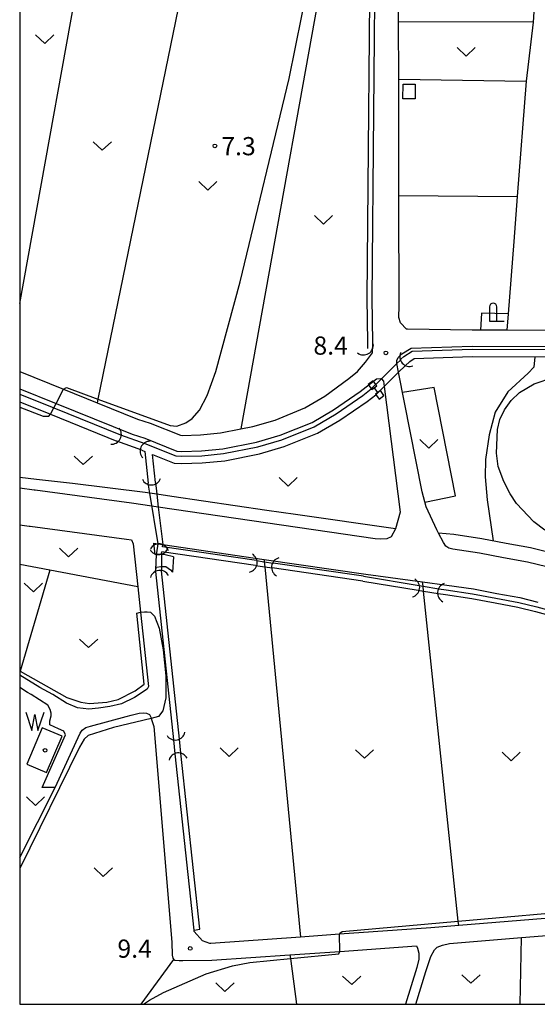
# Model space of a CAD drawing. Extents: x -28000 to -26000, y 102000 to 103500.
# Drawn here: x -28000 to -27893, y 102000 to 102203 of the extents above; entities that cross this region are included whole.
import ezdxf

# ---------------------------------------------------------------- set-up
doc = ezdxf.new("R2010")
doc.units = 0
for name, color, linetype in [('2101000', 7, 'Continuous'), ('2101001', 7, 'Continuous'), ('2213000', 7, 'Continuous'), ('3001000', 4, 'Continuous'), ('4202000', 3, 'Continuous'), ('4219000', 6, 'Continuous'), ('4219990', 1, 'Continuous'), ('5101000', 4, 'Continuous'), ('5101001', 4, 'Continuous'), ('5102000', 4, 'Continuous'), ('5105000', 4, 'Continuous'), ('5105990', 5, 'Continuous'), ('5228000', 4, 'Continuous'), ('5228990', 1, 'Continuous'), ('6110000', 1, 'Continuous'), ('6130000', 3, 'Continuous'), ('6301000', 3, 'Continuous'), ('6302000', 3, 'Continuous'), ('6313000', 3, 'Continuous'), ('7101000', 4, 'Continuous'), ('7101001', 8, 'Continuous'), ('7102000', 2, 'Continuous'), ('7102001', 8, 'Continuous'), ('7312000', 4, 'Continuous'), ('8199000', 4, 'Continuous'), ('999', 7, 'Continuous')]:
    doc.layers.add(name, color=color, linetype=linetype)
doc.styles.add('Dm_Anotation', font='txt.shx', dxfattribs={"bigfont": 'PSCDM.shx'})

# ---------------------------------------------------------------- blocks, each defined once
blk = doc.blocks.new('421900')
at = {"layer": '4219990'}
blk.add_arc((-0.313, 0), 0.812, 292.61987, 67.38013, dxfattribs=at)
blk = doc.blocks.new('510500')
at = {"layer": '5105990'}
for p, q in [((-0.742, 0.562), (-0.238, -0.938)), ((-0.238, -0.938), (0.007, 0.393)), ((0.007, 0.393), (0.258, -0.935)), ((0.258, -0.935), (0.762, 0.568))]:
    blk.add_line(p, q, dxfattribs=at)
blk = doc.blocks.new('522800')
at = {"layer": '5228990'}
for points in [[(-0.25, 0.75), (-0.25, 0.25), (0.25, 0.25), (0.25, 0.75), (-0.25, 0.75)], [(0, 0.25), (0, -0.25)], [(-0.25, -0.25), (-0.25, -0.75), (0.25, -0.75), (0.25, -0.25), (-0.25, -0.25)]]:
    blk.add_lwpolyline(points, dxfattribs=at)
blk = doc.blocks.new('631300')
at = {"layer": '6313000'}
blk.add_lwpolyline([(0.75, 0.35), (0, -0.35), (-0.75, 0.35)], dxfattribs=at)
blk = doc.blocks.new('731200')
at = {"layer": '7312000'}
blk.add_circle((0, 0), 0.15, dxfattribs=at)
blk = doc.blocks.new('819900')
at = {"layer": '8199000'}
blk.add_circle((0, 0), 0.15, dxfattribs=at)
blk = doc.blocks.new('420200')
at = {"layer": '4202000'}
for points in [[(-0.3, 1.2), (-0.3, 0), (0.9, 0)], [(0.3, 0), (0.3, 1.2)]]:
    blk.add_lwpolyline(points, dxfattribs=at)
blk.add_arc((0, 1.2), 0.3, 0, 180, dxfattribs=at)

msp = doc.modelspace()

# ---------------------------------------------------------------- linework, layer by layer
at = {"layer": '2101000', "flags": 128}
for points in [[(-27921.85, 102166.75), (-27921.88, 102190.77), (-27921.9, 102202.61), (-27921.92, 102213.76), (-27921.93, 102226.45), (-27921.94, 102231.21), (-27921.94, 102231.45)], [(-28000, 102130.48), (-27990.95, 102126.82), (-27984.04, 102124.03), (-27975.7, 102120.67), (-27973.09, 102119.81), (-27966.86, 102117.33), (-27966.53, 102117.31), (-27962.72, 102117.42), (-27958.59, 102117.81), (-27954.39, 102118.64), (-27951.95, 102119.13), (-27947.37, 102120.48), (-27941.2, 102122.97), (-27937.11, 102125.38), (-27932.13, 102129.05), (-27930.4, 102130.48), (-27928.73, 102132.39), (-27927.3, 102134.35), (-27927.22, 102136.51), (-27927.36, 102145.56), (-27926.69, 102222.31)], [(-27920.1, 102139.22), (-27920.25, 102139.22), (-27921.53, 102140.53), (-27921.85, 102141.62), (-27921.83, 102142.76)], [(-27732.3, 102127.57), (-27745.82, 102132.61), (-27750.26, 102134.14), (-27752.03, 102134.6), (-27754.4, 102135.22), (-27759.59, 102136), (-27764.06, 102136.64), (-27768.45, 102137.34), (-27771.72, 102137.75), (-27775.3, 102137.93), (-27776.58, 102137.91), (-27783.78, 102137.82), (-27795.35, 102137.98), (-27807.19, 102137.97), (-27854.82, 102137.94), (-27855.12, 102137.95), (-27891.61, 102138.97), (-27899.61, 102139.01), (-27905.04, 102139.04)], [(-27913.67, 102097.18), (-27914.01, 102097.85), (-27916.21, 102102.6), (-27917.07, 102105.68), (-27921.89, 102130.35), (-27922.24, 102132.14), (-27922.26, 102132.77), (-27922.01, 102133.36), (-27921.26, 102134.12), (-27919.34, 102135.32), (-27906.76, 102135.74), (-27891.67, 102135.67), (-27854.87, 102134.64), (-27795.37, 102134.68), (-27783.78, 102134.52), (-27775.37, 102134.63), (-27772.01, 102134.46), (-27768.92, 102134.07), (-27764.56, 102133.38), (-27760.07, 102132.73), (-27755.06, 102131.99), (-27751.21, 102130.98), (-27746.93, 102129.5), (-27733.53, 102124.51)], [(-28000, 102126.92), (-27992.49, 102123.89), (-27976.83, 102117.57), (-27974.21, 102116.71), (-27967.6, 102114.07), (-27966.6, 102114.01), (-27962.51, 102114.12), (-27958.11, 102114.54), (-27951.16, 102115.92), (-27946.28, 102117.36), (-27939.74, 102120), (-27935.34, 102122.59), (-27929.85, 102126.33), (-27926.43, 102129), (-27925.57, 102129.05), (-27925.46, 102128.94), (-27924.99, 102128.47), (-27924.86, 102127.42), (-27921.56, 102101.46), (-27922.55, 102098.04), (-27943.14, 102101.03), (-27949.03, 102101.83), (-27968.61, 102104.7), (-27971.74, 102105.17), (-27973.19, 102105.38), (-27974.12, 102105.52), (-27989.12, 102107.42), (-27996.56, 102108.2), (-28000, 102108.65)], [(-28000, 102098.87), (-27998.02, 102098.61), (-27997.81, 102098.58), (-27978.01, 102095.89), (-27976.95, 102095.74), (-27976.6, 102094.93), (-27975.66, 102086.11), (-27975.1, 102080.87), (-27973.46, 102065.56), (-27973.74, 102065.01), (-27976.31, 102063.28), (-27979.02, 102061.98), (-27981.4, 102061.39), (-27983.73, 102061.03), (-27985.72, 102060.84), (-27988.11, 102061.16), (-27990.37, 102062.12), (-27993.2, 102063.85), (-27995.83, 102065.35), (-28000, 102067.9)], [(-27840.01, 102075.63), (-27846.65, 102078.63), (-27852.31, 102080.95), (-27858.73, 102083.31), (-27863.89, 102085.12), (-27867.05, 102086.23), (-27874.19, 102088.43), (-27879.62, 102090.09), (-27884.8, 102091.55), (-27886.71, 102092.07), (-27890.57, 102093.11), (-27894.73, 102094.13), (-27899.72, 102095.04), (-27904.74, 102096.01), (-27910.54, 102096.85), (-27913.67, 102097.18)], [(-27968.31, 102092.24), (-27970.04, 102092.66), (-27970.77, 102092.73), (-27971.25, 102092.78), (-27971.78, 102092.76), (-27972.11, 102092.75), (-27972.33, 102095.06), (-27971.49, 102094.94), (-27970.51, 102094.79), (-27949.63, 102091.75), (-27928.69, 102088.7), (-27916.96, 102087.12), (-27911.99, 102086.45), (-27906.49, 102085.66), (-27901.66, 102084.72), (-27896.92, 102083.85), (-27893.19, 102082.94)], [(-27881.51, 102018.51), (-27909.51, 102016.22), (-27915.29, 102015.75), (-27934.08, 102014.43), (-27942.1, 102013.86), (-27960.63, 102012.56), (-27960.8, 102012.55), (-27962.29, 102013.06), (-27964.04, 102015), (-27964.07, 102015.3), (-27967.96, 102051.67), (-27968.26, 102054.54), (-27971.97, 102089.25), (-27971.99, 102089.44), (-27971.95, 102089.59), (-27971.81, 102090.14), (-27970.94, 102090.27), (-27970.78, 102090.27), (-27969.91, 102090.3), (-27968.92, 102089.6), (-27968.54, 102089.08)], [(-27995.36, 102044.73), (-27990.58, 102055.59), (-27990.87, 102056.32), (-27992.03, 102056.83), (-27993.8, 102057.65), (-27993.79, 102058.47), (-27993.49, 102059.49), (-27993.5, 102060.04), (-27993.73, 102060.79), (-27994.22, 102061.67), (-27997.63, 102063.85), (-27998.37, 102064.32), (-28000, 102065.32)], [(-27992.7, 102044.71), (-27987.51, 102055.93), (-27987.12, 102056.56), (-27986.37, 102057.11), (-27985.4, 102057.34), (-27978.09, 102059.35), (-27977.02, 102059.64), (-27975.35, 102060), (-27974.38, 102060.11), (-27973.84, 102060.03), (-27973.28, 102059.73), (-27973, 102059.2), (-27972.9, 102058.91), (-27972.78, 102058.53), (-27972.33, 102057.3), (-27968.62, 102012.81), (-27968.56, 102010.1), (-27968.46, 102009.5), (-27968.21, 102009.26), (-27968.04, 102009.1), (-27967.14, 102009.04), (-27966.38, 102009.03), (-27960.38, 102009.07), (-27944.3, 102010.2), (-27933.99, 102010.92), (-27918.21, 102012.03), (-27918, 102011.61), (-27917.72, 102010.52), (-27917.73, 102009.28), (-27918.15, 102007.59), (-27920.46, 102000)], [(-27918.37, 102000), (-27916.31, 102006.76), (-27915.23, 102009.83), (-27914.5, 102011.24), (-27913.94, 102011.77), (-27912.87, 102012.17), (-27911.4, 102012.55), (-27896.58, 102013.76), (-27880.17, 102015.1), (-27876.9, 102015.4), (-27851.96, 102017.68), (-27849.87, 102018.2), (-27839.45, 102021.29), (-27839.27, 102020.44), (-27839.23, 102019.04), (-27839.32, 102017.53), (-27839.62, 102015.83)]]:
    msp.add_lwpolyline(points, dxfattribs=at)
at = {"layer": '2101001', "flags": 128}
for points in [[(-27921.83, 102142.76), (-27921.82, 102142.95), (-27921.85, 102166.75)], [(-27905.04, 102139.04), (-27906.73, 102139.04), (-27920.1, 102139.22)], [(-27968.31, 102092.24), (-27968.54, 102089.08)], [(-27992.7, 102044.71), (-27995.36, 102044.73)]]:
    msp.add_lwpolyline(points, dxfattribs=at)
at = {"layer": '2213000', "flags": 128}
for points in [[(-27922.55, 102098.04), (-27923.46, 102096.38), (-27924.32, 102096), (-27925.56, 102095.93), (-27926.72, 102096), (-27971.43, 102102.51), (-27972.75, 102102.71), (-27976.96, 102103.32), (-27996.82, 102106.01), (-27997.04, 102106.04), (-28000, 102106.43)], [(-27891.32, 102090.21), (-27895.35, 102091.19), (-27900.27, 102092.09), (-27905.24, 102093.05), (-27910.73, 102093.84), (-27911.53, 102094.06), (-27912.17, 102094.5), (-27912.67, 102095.2), (-27913.67, 102097.18)]]:
    msp.add_lwpolyline(points, dxfattribs=at)
at = {"layer": '3001000', "flags": 128}
msp.add_lwpolyline([(-27921.02, 102186.74), (-27920.98, 102189.75), (-27918.46, 102189.72), (-27918.5, 102186.71), (-27921.02, 102186.74)], close=True, dxfattribs=at)
at = {"layer": '5101000', "flags": 128}
for points in [[(-27921.52, 102132.85), (-27921.46, 102133), (-27920.85, 102133.61), (-27919.14, 102134.68), (-27906.75, 102135.09), (-27891.68, 102135.02), (-27854.87, 102133.99), (-27795.37, 102134.03), (-27783.78, 102133.87), (-27775.38, 102133.98), (-27772.07, 102133.81), (-27769.01, 102133.43), (-27764.66, 102132.73), (-27760.16, 102132.09), (-27755.19, 102131.35), (-27751.4, 102130.36), (-27747.15, 102128.89), (-27733.77, 102123.9), (-27720.4, 102118.21), (-27719.4, 102117.83)], [(-27920.57, 102131.66), (-27919.6, 102132.55), (-27918.69, 102133.19), (-27906.73, 102133.59), (-27891.7, 102133.52), (-27854.89, 102132.49), (-27795.38, 102132.53), (-27786.81, 102132.26), (-27785.12, 102132.21), (-27777.21, 102131.96), (-27775.42, 102131.98), (-27772.24, 102131.82), (-27769.29, 102131.45), (-27764.95, 102130.76), (-27760.45, 102130.11), (-27755.59, 102129.39), (-27751.98, 102128.44), (-27747.83, 102127.01), (-27734.51, 102122.05), (-27721.15, 102116.36), (-27720.07, 102115.94)], [(-28000, 102125.83), (-27992.96, 102122.99), (-27979.23, 102117.45)], [(-27974.23, 102115.64), (-27967.83, 102113.09), (-27966.62, 102113), (-27962.45, 102113.12), (-27957.97, 102113.55), (-27950.93, 102114.95), (-27945.95, 102116.42), (-27939.29, 102119.1), (-27934.8, 102121.75), (-27929.26, 102125.52), (-27927.53, 102126.89)], [(-27972.03, 102107.6), (-27972.63, 102113.39), (-27968.17, 102111.61), (-27966.65, 102111.5), (-27962.36, 102111.62), (-27957.75, 102112.07), (-27950.57, 102113.49), (-27945.46, 102115), (-27938.63, 102117.76), (-27934, 102120.48), (-27928.38, 102124.31), (-27926.61, 102125.69)], [(-28000, 102124.22), (-27993.66, 102121.66), (-27979.96, 102116.13)], [(-27974.8, 102114.25), (-27974.2, 102114.01), (-27973.52, 102107.44)], [(-27971.76, 102093.12), (-27971.49, 102094.94)], [(-27970.77, 102092.98), (-27970.72, 102093.31)], [(-27951.39, 102090.49), (-27970.72, 102093.31)], [(-27970.58, 102094.3), (-27970.51, 102094.8)], [(-27951.19, 102091.48), (-27970.58, 102094.3)], [(-27968.26, 102054.54), (-27971.97, 102089.25)], [(-27967.07, 102054.67), (-27970.78, 102089.37)], [(-27929.27, 102087.27), (-27947.94, 102089.99)], [(-27929.16, 102088.27), (-27947.76, 102090.98)], [(-27929.27, 102087.27), (-27917.87, 102085.39)], [(-27929.16, 102088.27), (-27917.68, 102086.37)], [(-27913.58, 102085.7), (-27912.13, 102085.46), (-27906.66, 102084.67), (-27901.84, 102083.73), (-27897.13, 102082.87), (-27893.44, 102081.97), (-27887.85, 102080.46), (-27882.86, 102079.06), (-27877.57, 102077.44), (-27870.64, 102075.31), (-27862.63, 102072.49), (-27856.48, 102070.23), (-27851.19, 102068.07), (-27844.9, 102065.23), (-27839.93, 102063.02)], [(-27913.75, 102084.71), (-27912.27, 102084.47), (-27906.82, 102083.68), (-27902.03, 102082.75), (-27897.33, 102081.89), (-27893.69, 102081), (-27888.12, 102079.5), (-27887.82, 102079.42), (-27883.14, 102078.1), (-27877.86, 102076.48), (-27870.96, 102074.36), (-27862.97, 102071.55), (-27856.84, 102069.29), (-27851.58, 102067.15), (-27845.33, 102064.32), (-27840.37, 102062.27)], [(-27964.07, 102015.3), (-27967.96, 102051.67)], [(-27964.07, 102015.3), (-27962.89, 102015.51), (-27966.76, 102051.8)]]:
    msp.add_lwpolyline(points, dxfattribs=at)
at = {"layer": '5101001', "flags": 128}
for points in [[(-27927.53, 102126.89), (-27925.46, 102128.94), (-27922.24, 102132.14), (-27921.52, 102132.85)], [(-27926.61, 102125.69), (-27924.86, 102127.42), (-27921.89, 102130.35), (-27920.57, 102131.66)], [(-27974.8, 102114.25), (-27979.96, 102116.13)], [(-27979.23, 102117.45), (-27974.23, 102115.64)], [(-27971.49, 102094.94), (-27973.19, 102105.38), (-27973.52, 102107.44)], [(-27972.03, 102107.6), (-27971.74, 102105.17), (-27971.43, 102102.51), (-27970.51, 102094.8)], [(-27971.97, 102089.25), (-27971.95, 102089.59), (-27971.78, 102092.76), (-27971.76, 102093.12)], [(-27970.77, 102092.98), (-27970.77, 102092.73), (-27970.78, 102090.27), (-27970.78, 102089.37)], [(-27951.19, 102091.48), (-27949.58, 102091.25), (-27947.76, 102090.98)], [(-27951.39, 102090.49), (-27949.48, 102090.21), (-27947.94, 102089.99)], [(-27917.87, 102085.39), (-27916.76, 102085.21), (-27913.75, 102084.71)], [(-27917.68, 102086.37), (-27916.87, 102086.24), (-27913.58, 102085.7)], [(-27966.76, 102051.8), (-27967.07, 102054.67)], [(-27967.96, 102051.67), (-27968.26, 102054.54)]]:
    msp.add_lwpolyline(points, dxfattribs=at)
at = {"layer": '5102000', "flags": 128}
msp.add_lwpolyline([(-27928.27, 102135.21), (-27928.22, 102136.52), (-27928.36, 102145.56), (-27927.62, 102230.39), (-27932.04, 102235.37)], dxfattribs=at)
at = {"layer": '5105000', "flags": 128}
msp.add_lwpolyline([(-27995.38, 102057.03), (-27998.56, 102049.55), (-27994.46, 102047.8), (-27991.27, 102055.28), (-27995.38, 102057.03)], dxfattribs=at)
at = {"layer": '6110000', "flags": 128}
for points in [[(-27921.56, 102101.46), (-27922.55, 102098.04), (-27943.14, 102101.03), (-27949.03, 102101.83), (-27968.61, 102104.7), (-27971.74, 102105.17), (-27973.19, 102105.38), (-27974.12, 102105.52), (-27989.12, 102107.42), (-27996.56, 102108.2), (-28000, 102108.65)], [(-27968.26, 102054.54), (-27971.97, 102089.25)], [(-27960.63, 102012.56), (-27960.8, 102012.55), (-27962.29, 102013.06), (-27964.04, 102015), (-27964.07, 102015.3), (-27967.96, 102051.67)]]:
    msp.add_lwpolyline(points, dxfattribs=at)
at = {"layer": '6130000', "flags": 128}
for points in [[(-27921.92, 102213.76), (-27893.51, 102213.34), (-27894.14, 102202.52), (-27921.9, 102202.61)], [(-27921.88, 102190.77), (-27895.6, 102190.34)], [(-27921.85, 102166.75), (-27897.45, 102166.6)], [(-27921.83, 102142.76), (-27921.82, 102142.95), (-27921.85, 102166.75)], [(-27898.18, 102157.28), (-27899.34, 102142.38)], [(-27899.34, 102142.38), (-27904.84, 102142.5), (-27905.04, 102139.04)], [(-27905.04, 102139.04), (-27906.73, 102139.04), (-27920.1, 102139.22)]]:
    msp.add_lwpolyline(points, dxfattribs=at)
at = {"layer": '6301000', "flags": 128}
for points in [[(-27894.14, 102202.52), (-27895.6, 102190.34), (-27897.45, 102166.6)], [(-27897.45, 102166.6), (-27898.18, 102157.28)], [(-27899.34, 102142.38), (-27899.61, 102139.01)], [(-27893.81, 102133.53), (-27894.05, 102131.37), (-27895.22, 102130.17), (-27899.42, 102126.28), (-27901.98, 102122.12), (-27903.27, 102117.42), (-27904.02, 102112.33), (-27904.04, 102108.79), (-27903.66, 102104.02), (-27902.44, 102095.57)], [(-27916.47, 102103.53), (-27910.18, 102104.87), (-27914.59, 102127.2), (-27921.07, 102126.15)]]:
    msp.add_lwpolyline(points, dxfattribs=at)
at = {"layer": '6302000', "flags": 128}
for points in [[(-27933.49, 102235.14), (-27954.39, 102118.64)], [(-27962.19, 102230.56), (-27983.88, 102124.81), (-27984.04, 102124.03)], [(-28000, 102144.48), (-27985.06, 102227.18)], [(-27949.63, 102091.75), (-27949.58, 102091.25), (-27949.48, 102090.21), (-27942.1, 102013.86)], [(-27993.82, 102089.55), (-28000, 102090.72)], [(-27993.82, 102089.55), (-27999.87, 102068.71), (-28000, 102068.26)], [(-27975.66, 102086.11), (-27993.82, 102089.55)], [(-27909.51, 102016.22), (-27909.6, 102017.12), (-27916.76, 102085.21), (-27916.87, 102086.24), (-27916.96, 102087.12)], [(-28000, 102030.26), (-27992.7, 102044.71)], [(-27896.84, 102000), (-27896.58, 102013.76)], [(-27944.3, 102010.2), (-27944.2, 102009.44), (-27942.93, 102000)], [(-27974.95, 102000), (-27968.21, 102009.26)]]:
    msp.add_lwpolyline(points, dxfattribs=at)
at = {"layer": '7101000', "flags": 128}
for points in [[(-27891.75, 102097.74), (-27894.01, 102099.51), (-27897.61, 102103.25), (-27898.92, 102105.26), (-27900.18, 102107.8), (-27901.35, 102110.92), (-27901.71, 102113.64), (-27901.51, 102118.51), (-27901.02, 102120.59), (-27900.09, 102122.56), (-27898.7, 102124.52), (-27897.01, 102126.12), (-27893.97, 102127.93), (-27889.91, 102129.34)], [(-28000, 102068.79), (-27999.87, 102068.71), (-27990.29, 102063.25), (-27987.43, 102062.28), (-27985.58, 102062.05), (-27982.04, 102062.28), (-27979.68, 102062.86), (-27976.2, 102064.66), (-27974.34, 102066.04), (-27975.86, 102080.68), (-27975.1, 102080.87)], [(-27972.9, 102058.91), (-27980.64, 102057.08), (-27985.88, 102055.4), (-27986.68, 102054.67), (-27987.68, 102053.04), (-28000, 102027.97)], [(-27934.08, 102014.43), (-27934, 102014.66), (-27933.54, 102014.98), (-27909.6, 102017.12), (-27881.63, 102019.61), (-27852.55, 102022.21), (-27838.06, 102026.45), (-27833.92, 102027.78), (-27830.64, 102028.83), (-27802.96, 102038.54)], [(-27974.49, 102000), (-27973.22, 102000.83), (-27970.38, 102002.41), (-27961.54, 102006.28), (-27956.13, 102007.96), (-27952.58, 102008.62), (-27944.2, 102009.44), (-27934.23, 102010.42), (-27933.99, 102010.92)]]:
    msp.add_lwpolyline(points, dxfattribs=at)
at = {"layer": '7101001', "flags": 128}
for points in [[(-27975.1, 102080.87), (-27974.28, 102080.93), (-27973.75, 102080.96), (-27973.07, 102080.88), (-27972.19, 102080.01), (-27971.26, 102077.55), (-27970.43, 102073.08), (-27969.9, 102067.76), (-27969.88, 102063.17), (-27970.47, 102060.49), (-27971.38, 102059.36), (-27972.9, 102058.91)], [(-27933.99, 102010.92), (-27934.08, 102014.43)]]:
    msp.add_lwpolyline(points, dxfattribs=at)
at = {"layer": '7102000', "flags": 128}
for points in [[(-27990.95, 102126.82), (-27990.32, 102127.17), (-27983.88, 102124.81), (-27969, 102119.35), (-27967.62, 102119.23), (-27965.77, 102119.87), (-27964.42, 102120.82), (-27962.96, 102122.5), (-27961.36, 102125.54), (-27959.58, 102130.48), (-27954.58, 102148.99), (-27944.45, 102190.89), (-27937.92, 102223.28), (-27937.51, 102226.83), (-27937.8, 102228.53), (-27938.54, 102229.83), (-27941.22, 102232.21), (-27944.93, 102233.31)], [(-27992.96, 102122.99), (-27992.49, 102123.89)], [(-28000, 102123.14), (-27995.19, 102121.29), (-27994.01, 102121.25), (-27993.66, 102121.66)]]:
    msp.add_lwpolyline(points, dxfattribs=at)
at = {"layer": '7102001', "flags": 128}
for points in [[(-27992.49, 102123.89), (-27990.95, 102126.82)], [(-27993.66, 102121.66), (-27992.96, 102122.99)]]:
    msp.add_lwpolyline(points, dxfattribs=at)
at = {"layer": '999', "flags": 128}
msp.add_lwpolyline([(-28000, 102000), (-26000, 102000), (-26000, 103500), (-28000, 103500)], close=True, dxfattribs=at)

# ---------------------------------------------------------------- block references
at = {"layer": '4202000', "xscale": 2.5, "yscale": 2.5, "zscale": 2.5}
msp.add_blockref('420200', (-27902.41, 102140.83), dxfattribs=at)
at = {"layer": '4219000', "xscale": 2.5, "yscale": 2.5, "zscale": 2.5}
for p, rotation in [((-27928.74, 102135.26), 300.6689266497983), ((-27920.21, 102133.03), 221.7754773934059), ((-27980.38, 102117.15), 332.667640508231), ((-27973.88, 102114.38), 156.501434324313), ((-27972.84, 102108.33), 272.2906100426885), ((-27971.27, 102093.99), 276.3401917459099), ((-27971.2, 102093.69), 83.65980825399765), ((-27952.32, 102090.97), 351.3843518161477), ((-27946.83, 102090.2), 173.0887728803968), ((-27971.2, 102088.22), 96.34019174590992), ((-27918.81, 102085.85), 353.088772880422), ((-27912.64, 102084.89), 175.4260787399997), ((-27967.79, 102055.75), 280.4077113125488), ((-27967.36, 102050.58), 96.34019174590992)]:
    msp.add_blockref('421900', p, dxfattribs=dict(at, rotation=rotation))
at = {"layer": '5105000', "xscale": 2.5, "yscale": 2.5, "zscale": 2.5}
msp.add_blockref('510500', (-27996.89, 102058.8), dxfattribs=at)
at = {"layer": '5228000', "xscale": 2.5, "yscale": 2.5, "zscale": 2.5, "rotation": 216.8698976454688}
msp.add_blockref('522800', (-27926.54, 102126.67), dxfattribs=at)
at = {"layer": '6313000', "xscale": 2.5, "yscale": 2.5, "zscale": 2.5}
for p in [(-27994.85, 102199.02), (-27907.99, 102196.4, 9.57), (-27982.97, 102176.97), (-27961.23, 102168.78), (-27937.38, 102161.76), (-27915.67, 102115.57, 8.61), (-27986.89, 102112.15), (-27944.66, 102107.72), (-27989.92, 102093.16), (-27997.19, 102085.95), (-27985.8, 102074.42), (-27956.84, 102052), (-27928.94, 102051.62), (-27898.69, 102051.11), (-27996.74, 102041.89), (-27982.77, 102027.24), (-27907, 102005.23), (-27957.69, 102003.52), (-27931.56, 102004.93)]:
    msp.add_blockref('631300', p, dxfattribs=at)
at = {"layer": '7312000', "xscale": 2.5, "yscale": 2.5, "zscale": 2.5}
for p in [(-27959.77, 102177.01, 7.26), (-27924.51, 102134.31, 8.4), (-27964.84, 102011.52, 9.44)]:
    msp.add_blockref('731200', p, dxfattribs=at)
at = {"layer": '8199000', "xscale": 2.5, "yscale": 2.5, "zscale": 2.5}
msp.add_blockref('819900', (-27994.76, 102052.37), dxfattribs=at)

# ---------------------------------------------------------------- texts
at = {"layer": '7312000', "style": 'Dm_Anotation'}
for s, p in [('7.3', (-27958.45, 102175.07)), ('8.4', (-27939.46, 102133.95)), ('9.4', (-27979.86, 102009.6))]:
    msp.add_text(s, height=3.75, dxfattribs=at).set_placement(p)

doc.saveas('drawing.dxf')
